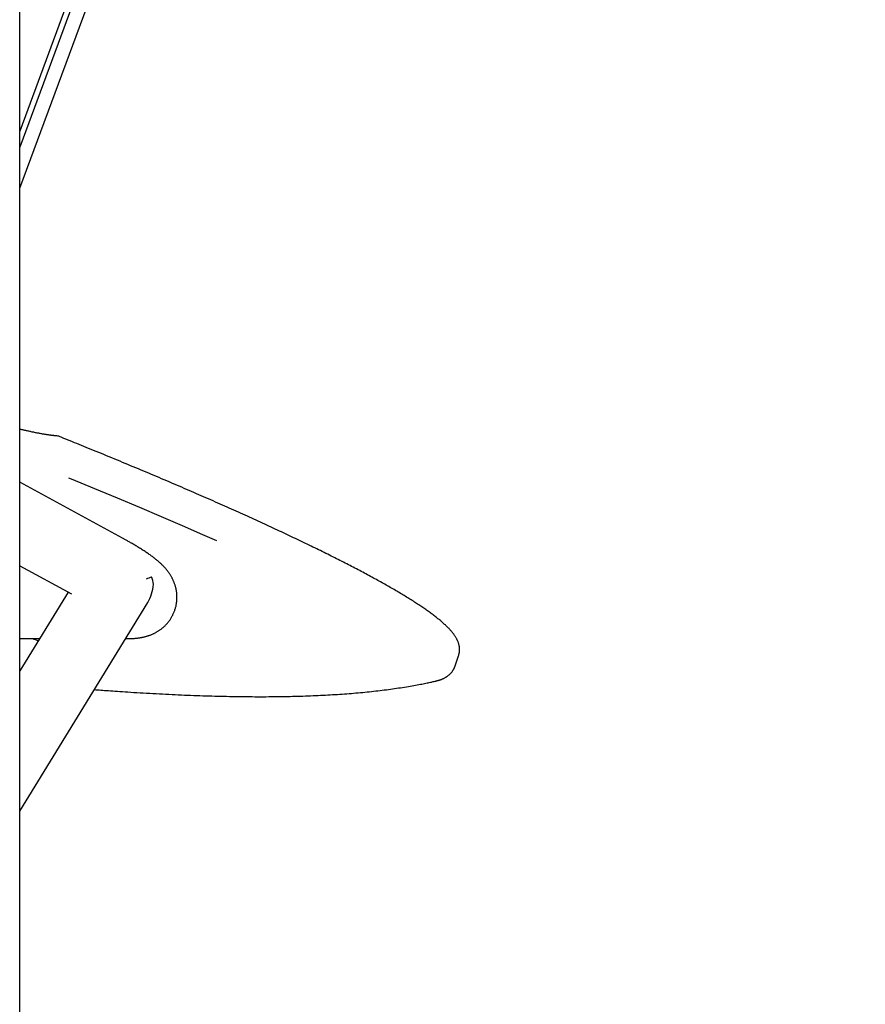
# Model space of a CAD drawing. Extents: x -4909 to 13244, y -1967 to 2480.
# Drawn here: x -1232 to -944, y -831 to -495 of the extents above; entities that cross this region are included whole.
import ezdxf

# ---------------------------------------------------------------- set-up
doc = ezdxf.new("R2010")
doc.units = 0

msp = doc.modelspace()

# ---------------------------------------------------------------- linework, layer by layer
at = {"color": 7, "linetype": 'Continuous'}
for p, q in [((-1232.27, -1151.38), (-1232.27, 1706.48)), ((-1232.27, -552.67), (-944.23, 226.6)), ((-949.66, 225.87), (-1232.27, -538.7)), ((-951.79, 225.58), (-1232.27, -533.22)), ((-1197.26, -671.93), (-1232.27, -652.87)), ((-1232.27, -681.34), (-1214.61, -690.95)), ((-1215.79, -690.31), (-1232.27, -717.19)), ((-1232.27, -765.04), (-1188.64, -693.85)), ((-1232.27, -706.15), (-1225.5, -706.15)), ((-1196.18, -706.15), (-1195.47, -706.15)), ((-1084.09, -715.78), (-1082.77, -712.02))]:
    msp.add_line(p, q, dxfattribs=at)
for points in [[(-1219.89, -637.04), (-1220, -637.03), (-1220.1, -637.02), (-1220.21, -637.01), (-1220.32, -637.01), (-1220.43, -637), (-1220.55, -636.99), (-1220.67, -636.97), (-1220.8, -636.96), (-1220.93, -636.95), (-1221.07, -636.93), (-1221.22, -636.92), (-1221.38, -636.9), (-1221.54, -636.88), (-1221.7, -636.86), (-1221.88, -636.83), (-1222.06, -636.81), (-1222.25, -636.78), (-1222.45, -636.75), (-1222.65, -636.72), (-1222.86, -636.69), (-1223.07, -636.66), (-1223.3, -636.63), (-1223.52, -636.59), (-1223.75, -636.55), (-1223.99, -636.51), (-1224.23, -636.47), (-1224.48, -636.43), (-1224.73, -636.38), (-1224.99, -636.34), (-1225.25, -636.29), (-1225.51, -636.24), (-1225.78, -636.19), (-1226.05, -636.14), (-1226.33, -636.08), (-1226.61, -636.03), (-1226.89, -635.97), (-1227.18, -635.91), (-1227.46, -635.85), (-1227.75, -635.79), (-1228.03, -635.74), (-1228.31, -635.68), (-1228.59, -635.62), (-1228.86, -635.56), (-1229.14, -635.5), (-1229.41, -635.44), (-1229.68, -635.38), (-1229.95, -635.32), (-1230.21, -635.26), (-1230.47, -635.2), (-1230.73, -635.14), (-1230.99, -635.08), (-1231.25, -635.02), (-1231.5, -634.96), (-1231.76, -634.9), (-1232.01, -634.84), (-1232.27, -634.77)], [(-1082.77, -712), (-1082.73, -711.84), (-1082.68, -711.68), (-1082.64, -711.52), (-1082.6, -711.36), (-1082.56, -711.2), (-1082.52, -711.03), (-1082.49, -710.87), (-1082.46, -710.7), (-1082.44, -710.54), (-1082.43, -710.37), (-1082.42, -710.21), (-1082.42, -710.04), (-1082.42, -709.87), (-1082.42, -709.71), (-1082.43, -709.54), (-1082.45, -709.38), (-1082.46, -709.21), (-1082.48, -709.04), (-1082.51, -708.88), (-1082.54, -708.72), (-1082.57, -708.55), (-1082.6, -708.39), (-1082.64, -708.22), (-1082.68, -708.06), (-1082.73, -707.9), (-1082.78, -707.74), (-1082.84, -707.57), (-1082.89, -707.41), (-1082.96, -707.25), (-1083.02, -707.09), (-1083.09, -706.92), (-1083.17, -706.76), (-1083.24, -706.59), (-1083.33, -706.43), (-1083.41, -706.26), (-1083.5, -706.09), (-1083.6, -705.92), (-1083.7, -705.75), (-1083.8, -705.58), (-1083.91, -705.4), (-1084.03, -705.23), (-1084.15, -705.05), (-1084.27, -704.87), (-1084.4, -704.69), (-1084.54, -704.51), (-1084.68, -704.32), (-1084.83, -704.13), (-1084.98, -703.94), (-1085.14, -703.75), (-1085.31, -703.56), (-1085.48, -703.36), (-1085.65, -703.17), (-1085.84, -702.97), (-1086.03, -702.76), (-1086.22, -702.56), (-1086.42, -702.36), (-1086.63, -702.15), (-1086.84, -701.94), (-1087.06, -701.73), (-1087.28, -701.52), (-1087.51, -701.31), (-1087.74, -701.1), (-1087.98, -700.89), (-1088.22, -700.67), (-1088.47, -700.46), (-1088.72, -700.24), (-1088.98, -700.03), (-1089.24, -699.81), (-1089.51, -699.59), (-1089.78, -699.37), (-1090.05, -699.15), (-1090.33, -698.93), (-1090.61, -698.71), (-1090.9, -698.49), (-1091.19, -698.27), (-1091.48, -698.05), (-1091.78, -697.83), (-1092.08, -697.6), (-1092.38, -697.38), (-1092.69, -697.16), (-1093.01, -696.93), (-1093.32, -696.7), (-1093.65, -696.48), (-1093.97, -696.25), (-1094.3, -696.02), (-1094.63, -695.79), (-1094.97, -695.56), (-1095.31, -695.33), (-1095.66, -695.1), (-1096.01, -694.87), (-1096.36, -694.63), (-1096.72, -694.4), (-1097.08, -694.16), (-1097.44, -693.93), (-1097.81, -693.69), (-1098.18, -693.45), (-1098.56, -693.21), (-1098.94, -692.97), (-1099.33, -692.73), (-1099.72, -692.48), (-1100.11, -692.24), (-1100.51, -692), (-1100.91, -691.75), (-1101.32, -691.5), (-1101.73, -691.25), (-1102.14, -691), (-1102.56, -690.75), (-1102.98, -690.5), (-1103.41, -690.25), (-1103.84, -689.99), (-1104.27, -689.74), (-1104.71, -689.48), (-1105.16, -689.23), (-1105.6, -688.97), (-1106.05, -688.71), (-1106.51, -688.45), (-1106.97, -688.19), (-1107.43, -687.92), (-1107.9, -687.66), (-1108.37, -687.39), (-1108.84, -687.13), (-1109.32, -686.86), (-1109.81, -686.59), (-1110.29, -686.32), (-1110.78, -686.05), (-1111.28, -685.78), (-1111.78, -685.51), (-1112.28, -685.23), (-1112.79, -684.96), (-1113.3, -684.68), (-1113.82, -684.4), (-1114.33, -684.12), (-1114.86, -683.84), (-1115.39, -683.56), (-1115.92, -683.28), (-1116.45, -683), (-1116.99, -682.71), (-1117.53, -682.43), (-1118.08, -682.14), (-1118.63, -681.85), (-1119.19, -681.56), (-1119.75, -681.27), (-1120.31, -680.98), (-1120.87, -680.69), (-1121.45, -680.4), (-1122.02, -680.1), (-1122.6, -679.81), (-1123.18, -679.51), (-1123.77, -679.22), (-1124.36, -678.92), (-1124.95, -678.62), (-1125.55, -678.32), (-1126.15, -678.02), (-1126.75, -677.71), (-1127.36, -677.41), (-1127.98, -677.1), (-1128.59, -676.8), (-1129.21, -676.49), (-1129.84, -676.18), (-1130.46, -675.88), (-1131.1, -675.57), (-1131.73, -675.26), (-1132.37, -674.94), (-1133.01, -674.63), (-1133.66, -674.32), (-1134.31, -674), (-1134.96, -673.69), (-1135.62, -673.37), (-1136.28, -673.05), (-1136.95, -672.73), (-1137.62, -672.41), (-1138.29, -672.09), (-1138.96, -671.77), (-1139.64, -671.45), (-1140.33, -671.12), (-1141.01, -670.8), (-1141.7, -670.48), (-1142.4, -670.15), (-1143.09, -669.82), (-1143.79, -669.49), (-1144.5, -669.16), (-1145.21, -668.83), (-1145.92, -668.5), (-1146.63, -668.17), (-1147.35, -667.84), (-1148.07, -667.51), (-1148.8, -667.17), (-1149.52, -666.84), (-1150.26, -666.5), (-1150.99, -666.16), (-1151.73, -665.82), (-1152.47, -665.49), (-1153.22, -665.15), (-1153.97, -664.81), (-1154.72, -664.46), (-1155.48, -664.12), (-1156.23, -663.78), (-1157, -663.44), (-1157.76, -663.09), (-1158.53, -662.75), (-1159.3, -662.4), (-1160.08, -662.05), (-1160.86, -661.7), (-1161.64, -661.36), (-1162.42, -661.01), (-1163.21, -660.66), (-1164, -660.31), (-1164.8, -659.95), (-1165.6, -659.6), (-1166.4, -659.25), (-1167.2, -658.89), (-1168.01, -658.54), (-1168.82, -658.18), (-1169.63, -657.83), (-1170.45, -657.47), (-1171.27, -657.11), (-1172.09, -656.76), (-1172.91, -656.4), (-1173.74, -656.04), (-1174.57, -655.68), (-1175.41, -655.32), (-1176.25, -654.95), (-1177.09, -654.59), (-1177.93, -654.23), (-1178.78, -653.86), (-1179.63, -653.5), (-1180.48, -653.14), (-1181.33, -652.77), (-1182.19, -652.4), (-1183.05, -652.04), (-1183.91, -651.67), (-1184.78, -651.3), (-1185.65, -650.93), (-1186.52, -650.56), (-1187.4, -650.19), (-1188.27, -649.82), (-1189.15, -649.45), (-1190.04, -649.08), (-1190.92, -648.71), (-1191.81, -648.34), (-1192.7, -647.96), (-1193.6, -647.59), (-1194.49, -647.22), (-1195.39, -646.84), (-1196.29, -646.47), (-1197.2, -646.09), (-1198.1, -645.71), (-1199.01, -645.34), (-1199.92, -644.96), (-1200.84, -644.58), (-1201.75, -644.21), (-1202.66, -643.83), (-1203.56, -643.46), (-1204.45, -643.09), (-1205.34, -642.73), (-1206.22, -642.37), (-1207.08, -642.01), (-1207.94, -641.67), (-1208.78, -641.32), (-1209.61, -640.98), (-1210.42, -640.65), (-1211.22, -640.33), (-1212.01, -640.01), (-1212.79, -639.69), (-1213.55, -639.38), (-1214.3, -639.08), (-1215.05, -638.78), (-1215.78, -638.48), (-1216.51, -638.19), (-1217.23, -637.9), (-1217.95, -637.61), (-1218.67, -637.32)], [(-1165.15, -672.86), (-1169.91, -670.75), (-1176.84, -667.72), (-1184, -664.63), (-1191.37, -661.49), (-1198.95, -658.31), (-1206.72, -655.09), (-1214.67, -651.83), (-1215.51, -651.49)], [(-1195.47, -706.15), (-1195.29, -706.15), (-1195.1, -706.15), (-1194.92, -706.15), (-1194.73, -706.14), (-1194.54, -706.14), (-1194.35, -706.14), (-1194.16, -706.13), (-1193.97, -706.12), (-1193.78, -706.11), (-1193.58, -706.1), (-1193.39, -706.09), (-1193.19, -706.08), (-1192.99, -706.06), (-1192.79, -706.04), (-1192.58, -706.02), (-1192.38, -706), (-1192.17, -705.98), (-1191.96, -705.95), (-1191.75, -705.92), (-1191.54, -705.89), (-1191.33, -705.86), (-1191.12, -705.82), (-1190.92, -705.79), (-1190.71, -705.75), (-1190.51, -705.71), (-1190.3, -705.67), (-1190.1, -705.62), (-1189.91, -705.58), (-1189.71, -705.53), (-1189.51, -705.48), (-1189.32, -705.43), (-1189.13, -705.38), (-1188.93, -705.32), (-1188.74, -705.26), (-1188.55, -705.2), (-1188.36, -705.14), (-1188.17, -705.07), (-1187.98, -705.01), (-1187.79, -704.94), (-1187.61, -704.86), (-1187.42, -704.79), (-1187.23, -704.71), (-1187.05, -704.63), (-1186.86, -704.55), (-1186.67, -704.46), (-1186.49, -704.37), (-1186.3, -704.28), (-1186.12, -704.18), (-1185.94, -704.09), (-1185.75, -703.99), (-1185.57, -703.88), (-1185.39, -703.77), (-1185.2, -703.66), (-1185.02, -703.55), (-1184.84, -703.43), (-1184.66, -703.31), (-1184.49, -703.19), (-1184.31, -703.06), (-1184.13, -702.93), (-1183.95, -702.79), (-1183.78, -702.66), (-1183.61, -702.52), (-1183.44, -702.37), (-1183.27, -702.22), (-1183.1, -702.07), (-1182.93, -701.91), (-1182.76, -701.76), (-1182.6, -701.59), (-1182.44, -701.43), (-1182.28, -701.25), (-1182.12, -701.08), (-1181.96, -700.9), (-1181.81, -700.72), (-1181.66, -700.53), (-1181.51, -700.34), (-1181.36, -700.14), (-1181.21, -699.94), (-1181.07, -699.74), (-1180.93, -699.53), (-1180.79, -699.32), (-1180.66, -699.11), (-1180.53, -698.89), (-1180.4, -698.67), (-1180.28, -698.45), (-1180.16, -698.22), (-1180.05, -697.99), (-1179.94, -697.75), (-1179.83, -697.52), (-1179.73, -697.28), (-1179.63, -697.04), (-1179.54, -696.79), (-1179.45, -696.55), (-1179.37, -696.3), (-1179.29, -696.05), (-1179.21, -695.8), (-1179.15, -695.55), (-1179.08, -695.3), (-1179.02, -695.06), (-1178.97, -694.81), (-1178.92, -694.56), (-1178.88, -694.31), (-1178.84, -694.06), (-1178.81, -693.81), (-1178.78, -693.56), (-1178.75, -693.32), (-1178.73, -693.07), (-1178.72, -692.83), (-1178.71, -692.59), (-1178.7, -692.35), (-1178.7, -692.11), (-1178.7, -691.87), (-1178.71, -691.63), (-1178.72, -691.39), (-1178.73, -691.16), (-1178.75, -690.93), (-1178.77, -690.7), (-1178.8, -690.47), (-1178.83, -690.24), (-1178.86, -690.02), (-1178.89, -689.8), (-1178.93, -689.58), (-1178.98, -689.36), (-1179.02, -689.14), (-1179.07, -688.93), (-1179.12, -688.72), (-1179.18, -688.51), (-1179.23, -688.3), (-1179.29, -688.1), (-1179.36, -687.9), (-1179.42, -687.7), (-1179.49, -687.5), (-1179.56, -687.31), (-1179.63, -687.12), (-1179.71, -686.93), (-1179.78, -686.74), (-1179.86, -686.55), (-1179.94, -686.37), (-1180.02, -686.19), (-1180.11, -686.01), (-1180.19, -685.83), (-1180.28, -685.66), (-1180.37, -685.49), (-1180.46, -685.31), (-1180.56, -685.15), (-1180.65, -684.98), (-1180.75, -684.81), (-1180.84, -684.65), (-1180.94, -684.49), (-1181.05, -684.33), (-1181.15, -684.17), (-1181.25, -684.01), (-1181.36, -683.86), (-1181.47, -683.7), (-1181.58, -683.55), (-1181.69, -683.39), (-1181.8, -683.24), (-1181.92, -683.09), (-1182.04, -682.94), (-1182.16, -682.79), (-1182.28, -682.64), (-1182.4, -682.49), (-1182.53, -682.34), (-1182.66, -682.2), (-1182.79, -682.05), (-1182.92, -681.9), (-1183.06, -681.75), (-1183.2, -681.6), (-1183.34, -681.45), (-1183.49, -681.3), (-1183.64, -681.14), (-1183.8, -680.99), (-1183.96, -680.83), (-1184.13, -680.68), (-1184.3, -680.52), (-1184.47, -680.35), (-1184.65, -680.19), (-1184.84, -680.02), (-1185.04, -679.85), (-1185.24, -679.68), (-1185.45, -679.5), (-1185.66, -679.33), (-1185.88, -679.15), (-1186.11, -678.97), (-1186.34, -678.78), (-1186.58, -678.6), (-1186.82, -678.41), (-1187.07, -678.22), (-1187.33, -678.03), (-1187.59, -677.84), (-1187.86, -677.65), (-1188.13, -677.46), (-1188.41, -677.26), (-1188.7, -677.07), (-1188.99, -676.87), (-1189.28, -676.67), (-1189.58, -676.47), (-1189.88, -676.27), (-1190.19, -676.08), (-1190.5, -675.88), (-1190.82, -675.68), (-1191.13, -675.48), (-1191.45, -675.28), (-1191.77, -675.08), (-1192.09, -674.89), (-1192.41, -674.69), (-1192.73, -674.5), (-1193.04, -674.32), (-1193.34, -674.14), (-1193.64, -673.96), (-1193.93, -673.79), (-1194.21, -673.63), (-1194.49, -673.47), (-1194.76, -673.32), (-1195.02, -673.17), (-1195.27, -673.03), (-1195.52, -672.89), (-1195.75, -672.76), (-1195.98, -672.63), (-1196.2, -672.51), (-1196.42, -672.39), (-1196.64, -672.27), (-1196.85, -672.15), (-1197.06, -672.04), (-1197.26, -671.93)], [(-1090.5, -720.62), (-1090.35, -720.58), (-1090.19, -720.54), (-1090.04, -720.5), (-1089.88, -720.46), (-1089.73, -720.42), (-1089.57, -720.37), (-1089.42, -720.33), (-1089.26, -720.28), (-1089.1, -720.23), (-1088.94, -720.17), (-1088.78, -720.12), (-1088.62, -720.06), (-1088.46, -719.99), (-1088.3, -719.93), (-1088.14, -719.86), (-1087.98, -719.78), (-1087.82, -719.71), (-1087.66, -719.63), (-1087.5, -719.54), (-1087.34, -719.45), (-1087.18, -719.36), (-1087.02, -719.27), (-1086.87, -719.17), (-1086.72, -719.08), (-1086.57, -718.98), (-1086.43, -718.87), (-1086.29, -718.77), (-1086.15, -718.66), (-1086.02, -718.55), (-1085.89, -718.44), (-1085.76, -718.32), (-1085.64, -718.2), (-1085.52, -718.08), (-1085.41, -717.95), (-1085.29, -717.83), (-1085.19, -717.7), (-1085.08, -717.57), (-1084.98, -717.44), (-1084.89, -717.32), (-1084.8, -717.19), (-1084.71, -717.07), (-1084.64, -716.96), (-1084.56, -716.85), (-1084.49, -716.74), (-1084.43, -716.63), (-1084.38, -716.53), (-1084.33, -716.43), (-1084.28, -716.34), (-1084.25, -716.26), (-1084.21, -716.17), (-1084.18, -716.1), (-1084.16, -716.02), (-1084.14, -715.95), (-1084.12, -715.88), (-1084.1, -715.81), (-1084.09, -715.74)], [(-1206.83, -723.53), (-1206.28, -723.57), (-1205.72, -723.62), (-1205.16, -723.66), (-1204.58, -723.71), (-1203.99, -723.75), (-1203.37, -723.8), (-1202.73, -723.85), (-1202.05, -723.9), (-1201.34, -723.95), (-1200.6, -724), (-1199.82, -724.06), (-1199, -724.11), (-1198.15, -724.17), (-1197.27, -724.23), (-1196.34, -724.29), (-1195.39, -724.35), (-1194.39, -724.42), (-1193.37, -724.48), (-1192.33, -724.55), (-1191.26, -724.61), (-1190.17, -724.68), (-1189.08, -724.74), (-1187.98, -724.81), (-1186.88, -724.87), (-1185.79, -724.93), (-1184.7, -724.99), (-1183.61, -725.04), (-1182.53, -725.1), (-1181.45, -725.15), (-1180.38, -725.2), (-1179.31, -725.25), (-1178.25, -725.3), (-1177.19, -725.35), (-1176.14, -725.39), (-1175.09, -725.44), (-1174.04, -725.48), (-1173, -725.52), (-1171.96, -725.56), (-1170.93, -725.59), (-1169.9, -725.63), (-1168.87, -725.66), (-1167.85, -725.69), (-1166.84, -725.72), (-1165.83, -725.75), (-1164.82, -725.77), (-1163.82, -725.8), (-1162.82, -725.82), (-1161.82, -725.84), (-1160.84, -725.86), (-1159.85, -725.88), (-1158.87, -725.89), (-1157.89, -725.91), (-1156.92, -725.92), (-1155.95, -725.93), (-1154.99, -725.94), (-1154.03, -725.95), (-1153.08, -725.95), (-1152.13, -725.96), (-1151.18, -725.96), (-1150.24, -725.96), (-1149.3, -725.96), (-1148.37, -725.96), (-1147.44, -725.95), (-1146.52, -725.94), (-1145.6, -725.94), (-1144.68, -725.93), (-1143.77, -725.91), (-1142.87, -725.9), (-1141.97, -725.89), (-1141.07, -725.87), (-1140.18, -725.85), (-1139.29, -725.83), (-1138.4, -725.81), (-1137.52, -725.78), (-1136.65, -725.76), (-1135.78, -725.73), (-1134.91, -725.7), (-1134.05, -725.67), (-1133.19, -725.64), (-1132.34, -725.61), (-1131.49, -725.57), (-1130.64, -725.53), (-1129.8, -725.49), (-1128.97, -725.45), (-1128.14, -725.41), (-1127.31, -725.36), (-1126.49, -725.32), (-1125.67, -725.27), (-1124.86, -725.22), (-1124.05, -725.17), (-1123.24, -725.11), (-1122.44, -725.06), (-1121.65, -725), (-1120.85, -724.94), (-1120.07, -724.88), (-1119.28, -724.82), (-1118.51, -724.76), (-1117.73, -724.69), (-1116.96, -724.62), (-1116.2, -724.55), (-1115.44, -724.48), (-1114.68, -724.41), (-1113.93, -724.34), (-1113.18, -724.26), (-1112.44, -724.18), (-1111.7, -724.1), (-1110.96, -724.02), (-1110.23, -723.94), (-1109.51, -723.85), (-1108.79, -723.76), (-1108.07, -723.68), (-1107.36, -723.58), (-1106.65, -723.49), (-1105.94, -723.4), (-1105.25, -723.3), (-1104.55, -723.2), (-1103.86, -723.11), (-1103.18, -723), (-1102.5, -722.9), (-1101.83, -722.8), (-1101.16, -722.69), (-1100.51, -722.59), (-1099.86, -722.48), (-1099.22, -722.37), (-1098.6, -722.26), (-1098, -722.16), (-1097.41, -722.05), (-1096.84, -721.95), (-1096.3, -721.84), (-1095.78, -721.74), (-1095.28, -721.65), (-1094.81, -721.55), (-1094.35, -721.46), (-1093.92, -721.37), (-1093.51, -721.29), (-1093.12, -721.2), (-1092.74, -721.12), (-1092.39, -721.05), (-1092.05, -720.97), (-1091.73, -720.9), (-1091.41, -720.83), (-1091.1, -720.76), (-1090.8, -720.69), (-1090.5, -720.62)]]:
    msp.add_lwpolyline(points, dxfattribs=at)
for centre, radius, start, end in [((-1220.16, -641.03), 4, 68.1015, 86.1519), ((-1196.47, -688.86), 9.85, 7.1975, 22.2998), ((-1190.54, -601.27), 111.38, 250.3446, 251.468)]:
    msp.add_arc(centre, radius, start, end, dxfattribs=at)
for major_axis, ratio, start_param, end_param in [((16.86, 3.99), 0.18859, 5.212826, 5.334653), ((-3.2, 13.5), 0.791255, 3.813821, 4.324759)]:
    msp.add_ellipse((-1197.79, -684.86), major_axis=major_axis, ratio=ratio, start_param=start_param, end_param=end_param, dxfattribs=at)

doc.saveas('drawing.dxf')
